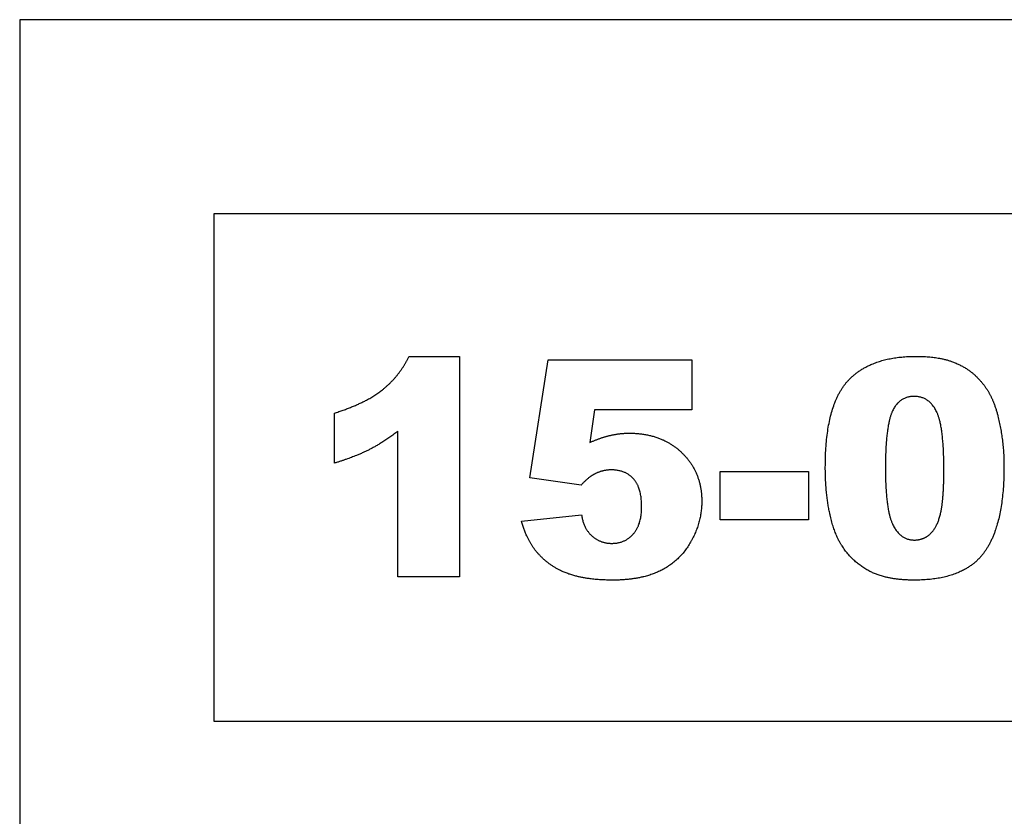
# Model space of a CAD drawing. Units: millimetres. Extents: x -13626 to -11942, y 13321 to 14050.
# Drawn here: x -13626 to -13175, y 13685 to 14050 of the extents above; entities that cross this region are included whole.
import ezdxf

# ---------------------------------------------------------------- set-up
doc = ezdxf.new("R2010")
doc.units = ezdxf.units.MM
doc.header["$MEASUREMENT"] = 0
doc.layers.add('Default', color=7, linetype='Continuous', true_color=0x000000)

msp = doc.modelspace()

# ---------------------------------------------------------------- linework, layer by layer
at = {"layer": 'Default'}
for p, q in [((-13447.53, 13895.63), (-13424.42, 13895.63)), ((-13424.42, 13895.63), (-13424.42, 13794.87)), ((-13392.36, 13840.1), (-13383.96, 13894.11)), ((-13383.96, 13894.11), (-13318.31, 13894.11)), ((-13318.31, 13894.11), (-13318.31, 13871.21)), ((-13481.67, 13846.78), (-13481.67, 13869.68)), ((-13362.79, 13871.21), (-13364.82, 13856.25)), ((-13318.31, 13871.21), (-13362.79, 13871.21)), ((-13452.67, 13794.87), (-13452.67, 13861.38)), ((-13305.34, 13820.83), (-13305.34, 13842.96)), ((-13305.34, 13842.96), (-13264.88, 13842.96)), ((-13264.88, 13842.96), (-13264.88, 13820.83)), ((-13368.83, 13836.81), (-13392.36, 13840.1)), ((-13396.18, 13820.23), (-13368.7, 13823.12)), ((-13264.88, 13820.83), (-13305.34, 13820.83)), ((-13424.42, 13794.87), (-13452.67, 13794.87))]:
    msp.add_line(p, q, dxfattribs=at)
for points in [[(-13625.52, 13321.22), (-11942.05, 13321.22), (-11942.05, 14049.53), (-13625.52, 14049.53), (-13625.52, 13321.22)], [(-13536.82, 13728.89), (-12946.85, 13728.89), (-12946.85, 13960.82), (-13536.82, 13960.82), (-13536.82, 13728.89)]]:
    msp.add_lwpolyline(points, dxfattribs=at)
for points in [[(-13459.74, 13880.31), (-13451.94, 13886.52), (-13447.53, 13895.63)], [(-13246.98, 13884.37), (-13236.72, 13895.63), (-13215.73, 13895.63)], [(-13215.73, 13895.63), (-13205.64, 13895.63), (-13199.16, 13893.17)], [(-13199.16, 13893.17), (-13192.68, 13890.71), (-13188.59, 13886.76)], [(-13188.59, 13886.76), (-13184.5, 13882.81), (-13182.14, 13878.46)], [(-13257.25, 13844.89), (-13257.25, 13873.1), (-13246.98, 13884.37)], [(-13481.67, 13869.68), (-13467.55, 13874.11), (-13459.74, 13880.31)], [(-13216.64, 13877.31), (-13223.59, 13877.31), (-13226.68, 13870.35)], [(-13206.45, 13870.49), (-13209.85, 13877.31), (-13216.64, 13877.31)], [(-13182.14, 13878.46), (-13179.79, 13874.11), (-13178.36, 13868.31)], [(-13226.68, 13870.35), (-13229.77, 13863.39), (-13229.77, 13844.6)], [(-13203.05, 13843.85), (-13203.05, 13863.67), (-13206.45, 13870.49)], [(-13178.36, 13868.31), (-13175.57, 13857.24), (-13175.57, 13845.23)], [(-13452.67, 13861.38), (-13459.44, 13856.17), (-13465.78, 13852.95)], [(-13364.82, 13856.25), (-13360.25, 13858.38), (-13355.78, 13859.45)], [(-13355.78, 13859.45), (-13351.31, 13860.52), (-13346.94, 13860.52)], [(-13346.94, 13860.52), (-13332.15, 13860.52), (-13322.94, 13851.68)], [(-13465.78, 13852.95), (-13472.12, 13849.73), (-13481.67, 13846.78)], [(-13322.94, 13851.68), (-13313.73, 13842.83), (-13313.73, 13829.39)], [(-13175.57, 13845.23), (-13175.57, 13818.31), (-13184.77, 13805.83)], [(-13362.76, 13841.82), (-13365.52, 13840.43), (-13368.83, 13836.81)], [(-13355.05, 13843.73), (-13359.04, 13843.73), (-13362.76, 13841.82)], [(-13345, 13839.71), (-13348.78, 13843.73), (-13355.05, 13843.73)], [(-13255.24, 13823.94), (-13257.25, 13833.42), (-13257.25, 13844.89)], [(-13229.77, 13844.6), (-13229.77, 13825.58), (-13226.37, 13818.62)], [(-13204.53, 13823.95), (-13203.05, 13830.33), (-13203.05, 13843.85)], [(-13341.22, 13827.06), (-13341.22, 13835.69), (-13345, 13839.71)], [(-13345.06, 13814.38), (-13341.22, 13818.63), (-13341.22, 13827.06)], [(-13313.73, 13829.39), (-13313.73, 13819.94), (-13318.51, 13811.24)], [(-13368.7, 13823.12), (-13367.66, 13816.76), (-13363.85, 13813.45)], [(-13249.61, 13808.99), (-13253.23, 13814.47), (-13255.24, 13823.94)], [(-13209.13, 13814.62), (-13206.01, 13817.57), (-13204.53, 13823.95)], [(-13391.11, 13808.81), (-13394.15, 13813.39), (-13396.18, 13820.23)], [(-13226.37, 13818.62), (-13222.97, 13811.66), (-13216.51, 13811.66)], [(-13363.85, 13813.45), (-13360.05, 13810.14), (-13354.78, 13810.14)], [(-13354.78, 13810.14), (-13348.9, 13810.14), (-13345.06, 13814.38)], [(-13216.51, 13811.66), (-13212.26, 13811.66), (-13209.13, 13814.62)], [(-13318.51, 13811.24), (-13323.28, 13802.53), (-13332.03, 13797.94)], [(-13236.86, 13797.33), (-13244.64, 13801.31), (-13249.61, 13808.99)], [(-13383.16, 13800.61), (-13388.07, 13804.23), (-13391.11, 13808.81)], [(-13184.77, 13805.83), (-13193.97, 13793.34), (-13216.48, 13793.34)], [(-13371.25, 13795.17), (-13378.25, 13796.99), (-13383.16, 13800.61)], [(-13332.03, 13797.94), (-13340.79, 13793.34), (-13354.44, 13793.34)], [(-13216.48, 13793.34), (-13229.09, 13793.34), (-13236.86, 13797.33)], [(-13354.44, 13793.34), (-13364.26, 13793.34), (-13371.25, 13795.17)]]:
    msp.add_open_spline(points, degree=2, dxfattribs=at)

doc.saveas('drawing.dxf')
